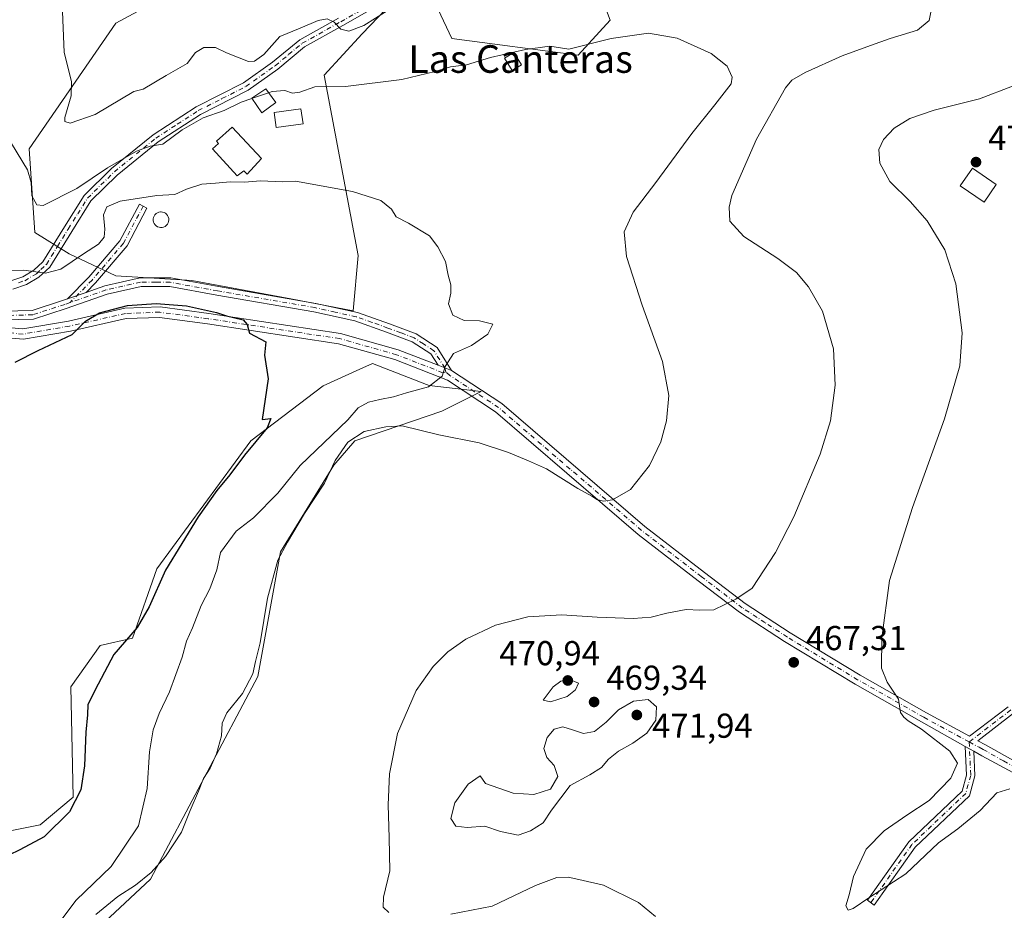
# Model space of a CAD drawing. Units: metres. Extents: x 580213 to 583654, y 4724266 to 4726624.
# Drawn here: x 582522 to 582807, y 4725286 to 4725544 of the extents above; entities that cross this region are included whole.
import ezdxf
from ezdxf.enums import TextEntityAlignment as Align

# ---------------------------------------------------------------- set-up
doc = ezdxf.new("R2010")
doc.units = ezdxf.units.M
doc.header["$MEASUREMENT"] = 0
doc.linetypes.add('DGN Style 4', pattern=[2.6384748266838614, 1.318413404963828, -0.6592067024819142, 0.001648016756204785, -0.6592067024819142])
for name, color, linetype, lineweight in [('Arbolado forestal CxS', 92, 'Continuous', 0), ('Camino Cxs', 7, 'Continuous', 0), ('Camino eje', 30, 'DGN Style 4', 13), ('Cultivos herbáceos CxS', 92, 'Continuous', 0), ('Curva de nivel maestra', 30, 'Continuous', 30), ('Curva de nivel normal', 30, 'Continuous', 0), ('Edificación Cxs', 1, 'Continuous', 13), ('Edificación industrial Cxs', 135, 'Continuous', 13), ('Edificación ligera Cxs', 1, 'Continuous', 0), ('Matorral CxS', 135, 'Continuous', 0), ('Piscina CxS', 4, 'Continuous', 0), ('Pista no pavimentada Cxs', 111, 'Continuous', 0), ('Pista no pavimentada eje', 91, 'DGN Style 4', 0), ('Punto de cota en terreno', 7, 'Continuous', 0), ('Rótulo de punto de cota en terreno', 7, 'Continuous', 0), ('Texto cartográfico', 7, 'Continuous', 0)]:
    doc.layers.add(name, color=color, linetype=linetype, lineweight=lineweight)
doc.styles.add('Style-Arial', font='txt')

# ---------------------------------------------------------------- blocks, each defined once
blk = doc.blocks.new('*U17')
at = {"layer": 'Cultivos herbáceos CxS', "color": 92, "linetype": 'Continuous', "lineweight": 0}
for points in [[(582556.4260999998, 4725546.694900001, 467.9226999999955), (582550.1256999997, 4725543.2941, 467.2540000000009), (582525.0489999996, 4725506.9614, 461.0757000000012), (582526.6684999998, 4725482.688200001, 458.0432000000001), (582536.6003000002, 4725476.5767, 456.5371000000014), (582550.1240999997, 4725470.135399999, 452.7133000000031), (582570.7008999996, 4725468.899499999, 452.8785000000062), (582572.1482999995, 4725468.812700001, 452.9284999999945), (582600.7789000003, 4725463.523399999, 452.8334000000032), (582618.8387000002, 4725459.9977, 453.7660999999935), (582620.2681, 4725476.005999999, 454.5877000000037), (582610.4716999996, 4725528.308499999, 461.8215999999957), (582621.4831999998, 4725540.207900001, 464.6647999999987), (582630.7333000004, 4725549.903700001, 466.3188999999985)], [(582643.5055, 4725547.259299999, 465.219299999997), (582647.4707000004, 4725538.885700001, 462.6043000000063), (582684.0192999998, 4725534.082599999, 460.0011999999988), (582693.2703999998, 4725544.2147, 461.8132999999943), (582687.9857000001, 4725558.311899999, 465.3208000000013)], [(582530.6793999998, 4725267.9531, 456.6686000000045), (582560.1665000003, 4725295.5033, 459.3806000000041), (582591.2412999999, 4725354.174900001, 460.5268000000069), (582597.7577000001, 4725390.2807, 458.7002000000066), (582613.2950999998, 4725415.353700001, 458.8460000000051), (582619.3088999996, 4725422.376, 459.1281000000017), (582644.5186999999, 4725431.012, 458.017200000002), (582655.9197000006, 4725436.658600001, 456.2644), (582640.8601000002, 4725438.4222, 454.7609999999986), (582640.0811000001, 4725438.725000001, 454.6851000000024), (582624.4797, 4725444.7897, 452.9573999999994), (582620.8114999998, 4725443.140699999, 452.6848000000027), (582610.1546999998, 4725438.3508, 451.1826000000001), (582589.2374999998, 4725422.376300001, 449.6895999999979), (582561.9956, 4725385.363, 448.9459999999963), (582554.9685000004, 4725365.2598, 450.0448000000034), (582545.6052999999, 4725363.094500001, 448.6591000000044), (582537.1118999999, 4725351.167199999, 447.7427000000025), (582537.7419999996, 4725319.203400001, 449.0714000000008), (582528.2197000004, 4725311.1797, 447.9412000000011), (582510.1771, 4725307.6699, 444.970100000006), (582489.6275000004, 4725279.0856, 442.6888999999938)]]:
    blk.add_polyline3d(points, dxfattribs=at)
blk = doc.blocks.new('5PATER')
at = {"layer": 'Punto de cota en terreno', "linetype": 'Continuous', "lineweight": 0}
h = blk.add_hatch(color=51, dxfattribs=at)
edge = h.paths.add_edge_path()
edge.add_ellipse((0, 0), major_axis=(-0.1095731443231308, -0.1110710700762829), ratio=0.9994222409660322, start_angle=0, end_angle=360)

msp = doc.modelspace()

# ---------------------------------------------------------------- linework, layer by layer
at = {"layer": 'Arbolado forestal CxS', "color": 92, "linetype": 'Continuous', "lineweight": 0}
for points in [[(582687.9857000001, 4725558.311899999, 465.3208000000013), (582693.2703999998, 4725544.2147, 461.8132999999943), (582684.0192999998, 4725534.082599999, 460.0011999999988), (582647.4707000004, 4725538.885700001, 462.6043000000063), (582643.5055, 4725547.259299999, 465.219299999997)], [(582643.5055, 4725547.259299999, 465.219299999997), (582647.4707000004, 4725538.885700001, 462.6043000000063), (582684.0192999998, 4725534.082599999, 460.0011999999988), (582693.2703999998, 4725544.2147, 461.8132999999943), (582687.9857000001, 4725558.311899999, 465.3208000000013)], [(582630.7333000004, 4725549.903700001, 466.3188999999985), (582621.4831999998, 4725540.207900001, 464.6647999999987), (582610.4716999996, 4725528.308499999, 461.8215999999957), (582620.2681, 4725476.005999999, 454.5877000000037), (582618.8387000002, 4725459.9977, 453.7660999999935), (582600.7789000003, 4725463.523399999, 452.8334000000032), (582572.1482999995, 4725468.812700001, 452.9284999999945), (582570.7008999996, 4725468.899499999, 452.8785000000062), (582550.1240999997, 4725470.135399999, 452.7133000000031), (582536.6003000002, 4725476.5767, 456.5371000000014), (582526.6684999998, 4725482.688200001, 458.0432000000001), (582525.0489999996, 4725506.9614, 461.0757000000012), (582550.1256999997, 4725543.2941, 467.2540000000009), (582556.4260999998, 4725546.694900001, 467.9226999999955)], [(582618.8387000002, 4725459.9977, 453.7660999999935), (582620.2681, 4725476.005999999, 454.5877000000037), (582610.4716999996, 4725528.308499999, 461.8215999999957), (582621.4831999998, 4725540.207900001, 464.6647999999987), (582630.7333000004, 4725549.903700001, 466.3188999999985)], [(582556.4260999998, 4725546.694900001, 467.9226999999955), (582550.1256999997, 4725543.2941, 467.2540000000009), (582525.0489999996, 4725506.9614, 461.0757000000012), (582526.6684999998, 4725482.688200001, 458.0432000000001), (582536.6003000002, 4725476.5767, 456.5371000000014), (582550.1240999997, 4725470.135399999, 452.7133000000031), (582570.7008999996, 4725468.899499999, 452.8785000000062), (582572.1482999995, 4725468.812700001, 452.9284999999945), (582600.7789000003, 4725463.523399999, 452.8334000000032), (582618.8387000002, 4725459.9977, 453.7660999999935)]]:
    msp.add_polyline3d(points, dxfattribs=at)
at = {"layer": 'Camino Cxs', "color": 7, "linetype": 'Continuous', "lineweight": 0, "extrusion": (-0.03666593366778215, -0.01290673174195903, 0.9992442271957397), "elevation": -81897.9179891549, "flags": 128}
msp.add_lwpolyline([(-4263945.059654496, 2116936.235068148), (-4263945.059654496, 2116941.917930809)], dxfattribs=at)
msp.add_lwpolyline([(-4263945.059654496, 2116936.235068148), (-4263945.059654496, 2116941.917930809)], dxfattribs=at)
at = {"layer": 'Camino Cxs', "color": 7, "linetype": 'Continuous', "lineweight": 0, "extrusion": (-0.0949265453789589, 0.03719767934397349, 0.9947890648945833), "elevation": 120919.7448466686, "flags": 128}
msp.add_lwpolyline([(-4612284.570177306, -1175370.838505385), (-4612284.570177306, -1175375.081575353)], dxfattribs=at)
at = {"layer": 'Camino Cxs', "color": 7, "linetype": 'Continuous', "lineweight": 0, "extrusion": (-0.201334325466452, 0.1126544596226168, 0.9730228476845265), "elevation": 415452.0411497005, "flags": 128}
msp.add_lwpolyline([(-4408269.717287104, -1750139.936228042), (-4408269.717287104, -1750137.032567329)], dxfattribs=at)
at = {"layer": 'Camino Cxs', "color": 7, "linetype": 'Continuous', "lineweight": 0}
for points in [[(582643.1101000002, 4725558.280099999, 468.2274999999936), (582615.8601000002, 4725542.630100001, 466.3515000000043), (582604.8000999996, 4725536.460100001, 466.1986000000034), (582597.0500999996, 4725530.020099999, 463.5170999999973), (582588.4001000002, 4725523.890100001, 464.2139000000025), (582574.6101000002, 4725516.9101, 462.1877999999998), (582562.4200999998, 4725509.0001, 465.5525999999954), (582550.5201000003, 4725499.350099999, 464.9233999999997), (582542.8800999997, 4725491.850099999, 461.3390999999974), (582537.3601000002, 4725483.040100001, 458.475900000005), (582530.9700999996, 4725472.6501, 456.0399999999936), (582527.8501000004, 4725469.7601, 454.9928000000073), (582524.2301000003, 4725467.620100001, 454.270399999994), (582520.2401000002, 4725466.280099999, 453.5239000000002)], [(582643.1101000002, 4725558.280099999, 468.2274999999936), (582615.8601000002, 4725542.630100001, 466.3515000000043), (582604.8000999996, 4725536.460100001, 466.1986000000034), (582597.0500999996, 4725530.020099999, 463.5170999999973), (582588.4001000002, 4725523.890100001, 464.2139000000025), (582574.6101000002, 4725516.9101, 462.1877999999998), (582562.4200999998, 4725509.0001, 465.5525999999954), (582550.5201000003, 4725499.350099999, 464.9233999999997), (582542.8800999997, 4725491.850099999, 461.3390999999974), (582537.3601000002, 4725483.040100001, 458.475900000005), (582530.9700999996, 4725472.6501, 456.0399999999936), (582527.8501000004, 4725469.7601, 454.9928000000073), (582524.2301000003, 4725467.620100001, 454.270399999994), (582520.2401000002, 4725466.280099999, 453.5239000000002)], [(582519.7100999998, 4725468.7401, 454.1254000000045), (582523.1901000004, 4725469.9001, 454.7687000000006), (582526.3501000004, 4725471.770099999, 455.4287999999942), (582529.0100999996, 4725474.2501, 457.4860000000045), (582535.2401000002, 4725484.360099999, 459.9743000000017), (582540.9101, 4725493.4301, 461.6704000000027), (582548.8501000004, 4725501.220100001, 463.7679999999964), (582560.9401000004, 4725511.020099999, 465.2121000000043), (582573.3601000002, 4725519.0701, 462.381899999993), (582587.1001000004, 4725526.040100001, 465.6741000000038), (582595.5201000003, 4725532.0101, 464.405700000003), (582603.3800999997, 4725538.530099999, 467.5418000000063), (582614.6300999997, 4725544.8101, 467.5893000000069)], [(582519.7100999998, 4725468.7401, 454.1254000000045), (582523.1901000004, 4725469.9001, 454.7687000000006), (582526.3501000004, 4725471.770099999, 455.4287999999942), (582529.0100999996, 4725474.2501, 457.4860000000045), (582535.2401000002, 4725484.360099999, 459.9743000000017), (582540.9101, 4725493.4301, 461.6704000000027), (582548.8501000004, 4725501.220100001, 463.7679999999964), (582560.9401000004, 4725511.020099999, 465.2121000000043), (582573.3601000002, 4725519.0701, 462.381899999993), (582587.1001000004, 4725526.040100001, 465.6741000000038), (582595.5201000003, 4725532.0101, 464.405700000003), (582603.3800999997, 4725538.530099999, 467.5418000000063), (582614.6300999997, 4725544.8101, 467.5893000000069)], [(582536.1518999999, 4725463.489600001, 451.9450999999972), (582542.3375000004, 4725469.786900001, 455.5262999999978), (582551.2685000002, 4725480.2849, 454.9664000000049), (582556.9194999998, 4725490.959100001, 461.8380000000034), (582559.1288999999, 4725489.7893, 460.2940999999992), (582553.3498999998, 4725478.873299999, 454.528999999995), (582544.1836999999, 4725468.098900001, 452.8619000000036), (582541.5083, 4725465.3751, 452.1659999999974)], [(582643.4301000005, 4725444.270099999, 454.882500000007), (582641.3201000001, 4725447.590100001, 454.6140000000014), (582635.9501, 4725451.090100001, 454.3558000000049), (582628.4901000002, 4725453.880100001, 454.2403999999952), (582619.3701, 4725457.120100001, 454.2388999999966), (582607.5000999998, 4725459.7501, 453.5519999999961), (582579.3800999997, 4725464.5701, 452.7314999999944), (582565.7701000003, 4725467.040100001, 452.1958000000013), (582557.4301000005, 4725467.110099999, 452.1270999999979), (582547.6101000002, 4725464.880100001, 451.6481000000058), (582535.7600999996, 4725460.700099999, 451.3303000000015), (582526.2801000001, 4725457.640100001, 451.215200000006), (582517.3601000002, 4725457.4101, 450.9573999999994), (582511.2401000002, 4725458.6801, 450.7152999999962)], [(582517.6001000004, 4725459.9101, 451.7795999999944), (582525.8601000002, 4725460.130100001, 451.909799999994), (582534.9600999998, 4725463.0701, 451.8902999999991), (582536.1518999999, 4725463.489700001, 451.9450999999972), (582541.5083, 4725465.3751, 452.1659999999974), (582546.9200999998, 4725467.280099999, 451.8565999999992), (582557.1501000002, 4725469.610099999, 452.9293999999937), (582566.0000999998, 4725469.540100001, 452.8858999999939), (582579.8101000004, 4725467.030099999, 453.1845999999932), (582607.9901000002, 4725462.200099999, 454.1198000000004), (582620.0601000004, 4725459.520099999, 454.6564000000071), (582629.3501000004, 4725456.2301, 454.5243000000046), (582637.0900999998, 4725453.340100001, 454.4737000000023), (582643.1401000004, 4725449.380100001, 454.7774000000064), (582647.3601000002, 4725442.7301, 455.3151000000071), (582643.4301000005, 4725444.270099999, 454.882500000007), (582641.3201000001, 4725447.590100001, 454.6140000000014), (582635.9501, 4725451.090100001, 454.3558000000049), (582628.4901000002, 4725453.880100001, 454.2403999999952), (582619.3701, 4725457.120100001, 454.2388999999966), (582607.5000999998, 4725459.7501, 453.5519999999961), (582579.3800999997, 4725464.5701, 452.7314999999944), (582565.7701000003, 4725467.040100001, 452.1958000000013), (582557.4301000005, 4725467.110099999, 452.1270999999979), (582547.6101000002, 4725464.880100001, 451.6481000000058), (582535.7600999996, 4725460.700099999, 451.3303000000015), (582526.2801000001, 4725457.640100001, 451.215200000006), (582517.3601000002, 4725457.4101, 450.9573999999994)], [(582541.5083, 4725465.3751, 452.1659999999974), (582546.9200999998, 4725467.280099999, 451.8565999999992), (582557.1501000002, 4725469.610099999, 452.9293999999937), (582566.0000999998, 4725469.540100001, 452.8858999999939), (582579.8101000004, 4725467.030099999, 453.1845999999932), (582607.9901000002, 4725462.200099999, 454.1198000000004), (582620.0601000004, 4725459.520099999, 454.6564000000071), (582629.3501000004, 4725456.2301, 454.5243000000046), (582637.0900999998, 4725453.340100001, 454.4737000000023), (582643.1401000004, 4725449.380100001, 454.7774000000064), (582647.3601000002, 4725442.7301, 455.3151000000071)], [(582506.9001000002, 4725462.210100001, 450.3019000000059), (582517.6001000004, 4725459.9101, 451.7795999999944), (582525.8601000002, 4725460.130100001, 451.909799999994), (582534.9600999998, 4725463.0701, 451.8902999999991), (582536.1518999999, 4725463.489600001, 451.9450999999972)], [(582798.5831000004, 4725332.530099999, 472.3610000000045), (582798.9112999998, 4725325.3521, 475.5969999999944), (582797.3095000006, 4725319.6339, 471.4263999999966), (582781.5981000002, 4725304.7411, 470.9814000000042), (582769.7424999997, 4725287.969699999, 470.0497000000032), (582767.7827000003, 4725289.3551, 470.7736000000005), (582779.7751000002, 4725306.319900001, 471.8077000000048), (582795.1772999996, 4725320.919700001, 471.6085000000021), (582796.4961000001, 4725325.627900001, 473.9818999999989), (582796.1174999997, 4725333.909700001, 471.6910999999964)]]:
    msp.add_polyline3d(points, dxfattribs=at)
for points in [[(582541.5083, 4725465.3751, 452.1659999999974), (582536.1518999999, 4725463.489700001, 451.9450999999972), (582542.3375000004, 4725469.786900001, 455.5262999999978), (582551.2685000002, 4725480.2849, 454.9664000000049), (582556.9194999998, 4725490.959100001, 461.8380000000034), (582559.1288999999, 4725489.7893, 460.2940999999992), (582553.3498999998, 4725478.873299999, 454.528999999995), (582544.1836999999, 4725468.098900001, 452.8619000000036)], [(582798.5831000004, 4725332.530099999, 472.3610000000045), (582798.9112999998, 4725325.3521, 475.5969999999944), (582797.3095000006, 4725319.6339, 471.4263999999966), (582781.5981000002, 4725304.7411, 470.9814000000042), (582769.7424999997, 4725287.969699999, 470.0497000000032), (582767.7827000003, 4725289.3551, 470.7736000000005), (582779.7751000002, 4725306.319900001, 471.8077000000048), (582795.1772999996, 4725320.919700001, 471.6085000000021), (582796.4961000001, 4725325.627900001, 473.9818999999989), (582796.1174999997, 4725333.909700001, 471.6910999999964)]]:
    msp.add_polyline3d(points, close=True, dxfattribs=at)
at = {"layer": 'Camino eje', "color": 30, "linetype": 'DGN Style 4', "lineweight": 13}
for points in [[(582521.9700999996, 4725468.1801, 454.227899999998), (582523.7100999998, 4725468.7601, 454.5192999999999), (582527.1001000004, 4725470.765100001, 455.228099999993), (582528.4301000005, 4725472.005100001, 455.5976999999984), (582529.9901000002, 4725473.450099999, 456.7755999999936), (582533.1851000004, 4725478.645099999, 461.1398999999947), (582536.3000999996, 4725483.700099999, 459.2992999999988), (582539.0601000004, 4725488.1051, 459.5014999999985), (582541.8951000003, 4725492.640100001, 461.4873999999982), (582549.6851000004, 4725500.2851, 464.2832999999956), (582561.6801000005, 4725510.0101, 465.3453000000009), (582567.8901000004, 4725514.0351, 462.1266999999935), (582573.9851000002, 4725517.9901, 462.2382999999973), (582580.8551000003, 4725521.475099999, 462.25), (582587.7500999998, 4725524.965100001, 465.0117000000028), (582596.2851, 4725531.015100001, 463.9498000000021), (582600.1601, 4725534.235099999, 464.7663999999932), (582604.0900999998, 4725537.495100001, 467.0531000000047), (582615.2451, 4725543.720100001, 466.9285999999993), (582628.7001, 4725551.4451, 469.3745000000054)], [(582558.0242999997, 4725490.374100001, 461.1548999999941), (582552.3092999998, 4725479.579100001, 454.6192000000011), (582543.2605, 4725468.9429, 454.1146000000008), (582536.8413000006, 4725462.407500001, 451.5243000000046)], [(582645.6633000001, 4725442.3233, 455.1686000000045), (582645.3951000003, 4725443.5001, 455.1049000000058), (582642.2301000003, 4725448.485099999, 454.6913000000059), (582639.2050999999, 4725450.465100001, 454.5004999999946), (582636.5201000003, 4725452.215100001, 454.4223000000056), (582632.6501000002, 4725453.6601, 454.3895000000048), (582628.9200999998, 4725455.0551, 454.397299999997), (582624.3601000002, 4725456.675100001, 454.5059000000037), (582619.7150999998, 4725458.3201, 454.4710000000051), (582613.6801000005, 4725459.6601, 453.9541000000027), (582607.7451, 4725460.975099999, 453.8426000000036), (582579.5950999996, 4725465.800100001, 452.9591999999975), (582565.8850999996, 4725468.290100001, 452.5500999999931), (582561.7150999998, 4725468.325099999, 452.5194999999949), (582557.2901, 4725468.360099999, 452.5117999999929), (582552.1750999996, 4725467.1951, 451.9066000000021), (582547.2651000004, 4725466.0801, 451.7402000000002), (582536.8413000006, 4725462.407500001, 451.5243000000046)], [(582536.8413000006, 4725462.407500001, 451.5243000000046), (582535.3601000002, 4725461.8851, 451.5488999999943), (582526.0701000001, 4725458.8851, 451.5580999999948), (582517.4801000003, 4725458.6601, 451.3554000000004), (582509.0346999997, 4725460.4747, 450.6103000000003), (582507.6432999996, 4725460.3201, 450.3898999999947)], [(582797.2594999997, 4725335.2061, 471.8417000000045), (582797.7037000004, 4725325.4901, 474.8616000000038), (582796.2433000002, 4725320.276699999, 471.5795999999973), (582780.6864999998, 4725305.5305, 471.3703999999998), (582768.7625000002, 4725288.662500001, 470.3812999999937)]]:
    msp.add_polyline3d(points, dxfattribs=at)
at = {"layer": 'Cultivos herbáceos CxS', "color": 92, "linetype": 'Continuous', "lineweight": 0}
for points in [[(582643.5055, 4725547.259299999, 465.219299999997), (582647.4707000004, 4725538.885700001, 462.6043000000063), (582684.0192999998, 4725534.082599999, 460.0011999999988), (582693.2703999998, 4725544.2147, 461.8132999999943), (582687.9857000001, 4725558.311899999, 465.3208000000013)], [(582618.8387000002, 4725459.9977, 453.7660999999935), (582620.2681, 4725476.005999999, 454.5877000000037), (582610.4716999996, 4725528.308499999, 461.8215999999957), (582621.4831999998, 4725540.207900001, 464.6647999999987), (582630.7333000004, 4725549.903700001, 466.3188999999985)], [(582556.4260999998, 4725546.694900001, 467.9226999999955), (582550.1256999997, 4725543.2941, 467.2540000000009), (582525.0489999996, 4725506.9614, 461.0757000000012), (582526.6684999998, 4725482.688200001, 458.0432000000001), (582536.6003000002, 4725476.5767, 456.5371000000014), (582550.1240999997, 4725470.135399999, 452.7133000000031), (582570.7008999996, 4725468.899499999, 452.8785000000062), (582572.1482999995, 4725468.812700001, 452.9284999999945), (582600.7789000003, 4725463.523399999, 452.8334000000032), (582618.8387000002, 4725459.9977, 453.7660999999935)], [(582530.6793999998, 4725267.9531, 456.6686000000045), (582560.1665000003, 4725295.5033, 459.3806000000041), (582591.2412999999, 4725354.174900001, 460.5268000000069), (582597.7577000001, 4725390.2807, 458.7002000000066), (582613.2950999998, 4725415.353700001, 458.8460000000051), (582619.3088999996, 4725422.376, 459.1281000000017), (582644.5186999999, 4725431.012, 458.017200000002), (582655.9197000006, 4725436.658600001, 456.2644), (582640.8601000002, 4725438.4222, 454.7609999999986), (582640.0811000001, 4725438.725000001, 454.6851000000024), (582624.4797, 4725444.7897, 452.9573999999994), (582620.8114999998, 4725443.140699999, 452.6848000000027), (582610.1546999998, 4725438.3508, 451.1826000000001), (582589.2374999998, 4725422.376300001, 449.6895999999979), (582561.9956, 4725385.363, 448.9459999999963), (582554.9685000004, 4725365.2598, 450.0448000000034), (582545.6052999999, 4725363.094500001, 448.6591000000044), (582537.1118999999, 4725351.167199999, 447.7427000000025), (582537.7419999996, 4725319.203400001, 449.0714000000008), (582528.2197000004, 4725311.1797, 447.9412000000011), (582510.1771, 4725307.6699, 444.970100000006), (582489.6275000004, 4725279.0856, 442.6888999999938)]]:
    msp.add_polyline3d(points, dxfattribs=at)
at = {"layer": 'Curva de nivel maestra', "color": 30, "linetype": 'Continuous', "lineweight": 30, "elevation": 450, "flags": 128}
msp.add_lwpolyline([(582520.9800000004, 4725445.140100001), (582527.6200000001, 4725448.540100001), (582537.4199999999, 4725453.1801), (582541.3600000005, 4725457.0601), (582545.3499999996, 4725459.470100001), (582553.4699999997, 4725461.540100001), (582561.7800000003, 4725462.1801), (582570.5999999996, 4725461.4901), (582579.25, 4725459.5101), (582582.1600000003, 4725458.5601), (582587.0199999996, 4725457.4301), (582588.1299999999, 4725456.0801), (582588.7800000003, 4725453.5601), (582593.5899999999, 4725451.0801), (582593.1600000003, 4725447.220100001), (582594.2400000002, 4725440.3201), (582592.5099999999, 4725428.5801), (582595.0199999996, 4725428.870100001), (582593.9000000004, 4725426.130100001), (582587.3600000005, 4725418.2301), (582583.1600000003, 4725412.5001), (582579.3300000001, 4725407.9801), (582573.9400000004, 4725400.370100001), (582564.4699999997, 4725384.9301), (582559.7999999998, 4725374.3201), (582556.2800000003, 4725368.3301), (582549.5199999996, 4725360.5601), (582544.9600000001, 4725351.950099999), (582541.9800000004, 4725346.0601), (582541.8600000005, 4725343.0601), (582541.4299999997, 4725338.030099999), (582541.0499999998, 4725328.300100001), (582539.9600000001, 4725321.370100001), (582536.6900000004, 4725314.960100001), (582529.3799999999, 4725307.720100001), (582522.3300000001, 4725303.960100001), (582515.8099999996, 4725300.890100001)], dxfattribs=at)
at = {"layer": 'Curva de nivel normal', "color": 30, "linetype": 'Continuous', "lineweight": 0, "flags": 128}
for points, elevation in [([(582629.1600000003, 4725285.8101), (582627.5800000001, 4725287.3201), (582627.5899999999, 4725290.2301), (582629.5099999999, 4725297.9001), (582629.3099999996, 4725307.440099999), (582628.9800000004, 4725316.970100001), (582629.4000000004, 4725325.920100001), (582631.6900000004, 4725337.690099999), (582637.0599999996, 4725350.0601), (582641.9900000002, 4725357.0601), (582646.2800000003, 4725361.270099999), (582651.4800000004, 4725364.920100001), (582660.0599999996, 4725368.9901), (582669.4600000001, 4725371.4001), (582679.29, 4725372.0001), (582689.4900000002, 4725371.290100001), (582699.9000000004, 4725370.9801), (582705.1200000001, 4725371.300100001), (582709.6699999999, 4725372.520099999), (582715.25, 4725373.5101), (582719.29, 4725373.350099999), (582723.2599999999, 4725373.450099999), (582729.6500000004, 4725376.5701), (582734.3600000005, 4725379.720100001), (582741.1399999997, 4725390.0601), (582746.4299999997, 4725400.420100001), (582754.0899999999, 4725418.4901), (582757.1200000001, 4725428.170100001), (582758.4199999999, 4725438.470100001), (582757.9600000001, 4725449.0101), (582754.75, 4725459.940099999), (582750.7000000002, 4725466.940099999), (582747.2000000002, 4725471.0801), (582741.8200000003, 4725475.1801), (582731.9699999997, 4725481.530099999), (582727.9600000001, 4725486.020099999), (582727.7199999997, 4725490.0101), (582728.5599999996, 4725493.390100001), (582735.6200000001, 4725509.7601), (582744.0599999996, 4725524.600099999), (582745.8799999999, 4725526.8101), (582749.75, 4725529.020099999), (582760.4500000002, 4725533.9001), (582768.6699999999, 4725536.840100001), (582774.3799999999, 4725538.920100001), (582782.2599999999, 4725541.290100001), (582785.6299999999, 4725544.0601), (582786.8399999999, 4725550.0601)], 465), ([(582628.7400000002, 4725546.9001), (582621.9299999997, 4725542.6601), (582617.6399999997, 4725540.9801), (582615.25, 4725541.620100001), (582613.3099999996, 4725543.640100001), (582611.3300000001, 4725544.5801), (582608.7000000002, 4725544.0601), (582603.4600000001, 4725541.880100001), (582597.6100000005, 4725539.4301), (582593, 4725534.210100001), (582590.2699999996, 4725532.3101), (582588.54, 4725532.270099999), (582582.1500000004, 4725534.720100001), (582578.9500000002, 4725536.290100001), (582575.6299999999, 4725536.2301), (582573.1900000004, 4725534.860099999), (582570.7400000002, 4725531.6501), (582564.7199999997, 4725528.200099999), (582558.0099999999, 4725524.2601), (582555.3300000001, 4725523.4901), (582544.0999999996, 4725516.9001), (582536.9100000003, 4725514.380100001), (582535.3200000003, 4725514.870100001), (582535.3799999999, 4725516.040100001), (582537.2000000002, 4725522.280099999), (582537.2599999999, 4725526.390100001), (582535.1600000003, 4725534.860099999), (582534.5499999998, 4725549.040100001)], 465), ([(582594.3701, 4725523.188300001), (582595.4000000004, 4725523.550100001), (582599.0999999996, 4725523.840100001), (582601.2599999999, 4725523.0801), (582603.3799999999, 4725523.360099999), (582607.75, 4725524.840100001), (582616.5800000001, 4725524.9801), (582632.9699999997, 4725527.030099999), (582642.5599999996, 4725529.280099999), (582647.0800000001, 4725530.710100001), (582651.6799999997, 4725531.270099999), (582658.6500000004, 4725533.340100001), (582668.7300000004, 4725535.710100001), (582675.79, 4725536.6601), (582681.3300000001, 4725535.780099999), (582693.5599999996, 4725538.850099999), (582704.4199999999, 4725540.4001), (582712.7100000001, 4725539.0001), (582722.5, 4725534.5601), (582727.2000000002, 4725530.920100001), (582728.5800000001, 4725527.700099999), (582728.3600000005, 4725525.800100001), (582723.5700000003, 4725519.640100001), (582716.9199999999, 4725511.4101), (582706.4800000004, 4725497.140100001), (582699.9100000003, 4725488.610099999), (582697.3200000003, 4725482.880100001), (582698.0499999998, 4725475.780099999), (582702.5800000001, 4725461.640100001), (582708.4699999997, 4725445.3201), (582710.2800000003, 4725435.4801), (582709.6200000001, 4725428.130100001), (582707.9800000004, 4725422.0801), (582704.6399999997, 4725415.220100001), (582699.2100000001, 4725408.3101), (582693.9800000004, 4725405.3101), (582691.2999999998, 4725404.920100001), (582689.3899999997, 4725405.360099999), (582687.9600000001, 4725406.350099999), (582683.8799999999, 4725408.600099999), (582674.8799999999, 4725414.270099999), (582669.5800000001, 4725416.640100001), (582663.8399999999, 4725419.050100001), (582655.3300000001, 4725421.7601), (582643.6799999997, 4725424.0801), (582633.0800000001, 4725426.720100001), (582628.3499999996, 4725426.4101), (582622, 4725425.110099999), (582617.3300000001, 4725422.040100001), (582613.6600000003, 4725416.670100001), (582610.5199999996, 4725410.140100001), (582604.7400000002, 4725401.340100001), (582599.8300000001, 4725393.0101), (582597, 4725387.800100001), (582594.04, 4725376.800100001), (582591.9000000004, 4725363.880100001), (582590.5800000001, 4725358.4801), (582589.8099999996, 4725354.880100001), (582586.8200000003, 4725349.270099999), (582582.2300000004, 4725343.6501), (582580.8799999999, 4725340.590100001), (582580.6799999997, 4725336.960100001), (582579.3099999996, 4725331.720100001), (582577.4600000001, 4725327.620100001), (582575.5499999998, 4725324.640100001), (582574.0999999996, 4725320.950099999), (582571.6500000004, 4725315.390100001), (582569.0999999996, 4725309.0601), (582564.5, 4725302.0601), (582560.3499999996, 4725297.390100001), (582555.7800000003, 4725293.700099999), (582550.7199999997, 4725290.420100001), (582544.3200000003, 4725285.280099999)], 460), ([(582809.0199999996, 4725321.610099999), (582805.2800000003, 4725320.440099999), (582800.4400000004, 4725315.390100001), (582793.9500000002, 4725310.0701), (582788.3399999999, 4725305.950099999), (582778.8799999999, 4725297.040100001), (582768.1500000004, 4725290.0601), (582763.7000000002, 4725286.9301), (582762.25, 4725286.520099999), (582761.5499999998, 4725287.770099999), (582762.4800000004, 4725290.940099999), (582763.7599999999, 4725296.2301), (582767.4600000001, 4725304.1801), (582772.6299999999, 4725309.4901), (582779.1799999997, 4725314.0001), (582785.6699999999, 4725318.210100001), (582791.9199999999, 4725324.720100001), (582793.8600000005, 4725329.0701), (582791.6399999997, 4725332.550100001), (582783.4800000004, 4725338.870100001), (582779.5700000003, 4725341.290100001), (582778.3700000001, 4725342.420100001), (582777.4100000003, 4725343.7401), (582776.7599999999, 4725347.620100001), (582773.5099999999, 4725352.5101), (582771.8399999999, 4725356.5601), (582771.9100000003, 4725365.3301), (582774.1699999999, 4725381.920100001), (582780.8099999996, 4725403.090100001), (582790.0899999999, 4725428.720100001), (582794.5899999999, 4725444.120100001), (582795.2400000002, 4725453.6601), (582793.3600000005, 4725467.860099999), (582790.1600000003, 4725477.6501), (582785.0899999999, 4725486.040100001), (582780.1399999997, 4725491.670100001), (582774.29, 4725497.460100001), (582771.4100000003, 4725502.800100001), (582771.1200000001, 4725506.720100001), (582772.4400000004, 4725509.600099999), (582775.5599999996, 4725512.920100001), (582780.0300000003, 4725515.7601), (582787.0999999996, 4725518.090100001), (582800.2800000003, 4725521.460100001), (582809.8300000001, 4725525.0601)], 470), ([(582519.8899999997, 4725508.440099999), (582524.5599999996, 4725500.840100001), (582525.6399999997, 4725497.1801), (582525.7800000003, 4725493.290100001), (582527.2100000001, 4725490.7401), (582529.0499999998, 4725490.520099999), (582538.8300000001, 4725495.420100001), (582547.7000000002, 4725501.420100001), (582556.0800000001, 4725506.280099999), (582560.0199999996, 4725507.6801), (582563.75, 4725508.3201), (582569.3300000001, 4725512.420100001), (582575.3899999997, 4725515.950099999), (582581.5, 4725518.040100001), (582586.4000000004, 4725520.440099999), (582589.5102000004, 4725521.488299999)], 460), ([(582589.5102000004, 4725521.488299999), (582590.0199999996, 4725521.6601), (582594.3701, 4725523.188300001)], 460), ([(582533.0099999999, 4725282.0001), (582538.6600000003, 4725289.360099999), (582548.7599999999, 4725299.1601), (582556.7199999997, 4725310.940099999), (582559.1399999997, 4725321.690099999), (582559.8899999997, 4725332.290100001), (582560.9100000003, 4725338.700099999), (582562.6500000004, 4725343.470100001), (582565.6299999999, 4725349.720100001), (582569.2800000003, 4725359.7301), (582570.6100000005, 4725364.420100001), (582572.3200000003, 4725368.2301), (582574.8200000003, 4725374.670100001), (582577.3399999999, 4725379.5001), (582579.3700000001, 4725385.0001), (582580.3799999999, 4725390.030099999), (582584.9900000002, 4725396.220100001), (582590, 4725400.0701), (582597, 4725407.200099999), (582603.4699999997, 4725415.290100001), (582617.3300000001, 4725428.5001), (582620.3099999996, 4725431.940099999), (582623.2800000003, 4725433.540100001), (582626.5999999996, 4725434.3201), (582630.54, 4725435.090100001), (582634.2599999999, 4725436.3101), (582640.6600000003, 4725438.030099999), (582644.6200000001, 4725441.100099999), (582645.4800000004, 4725443.880100001), (582647.9500000002, 4725447.6801), (582653.1600000003, 4725449.950099999), (582657.8600000005, 4725453.270099999), (582659.2599999999, 4725456.1601), (582655.4500000002, 4725457.170100001), (582651.0300000003, 4725457.2601), (582647.7100000001, 4725458.790100001), (582646.4800000004, 4725462.040100001), (582647.1200000001, 4725465.1801), (582647.1299999999, 4725467.520099999), (582646.3200000003, 4725470.380100001), (582645.5599999996, 4725474.280099999), (582643.3600000005, 4725478.600099999), (582640.9900000002, 4725481.770099999), (582634.8399999999, 4725485.4101), (582631.3099999996, 4725487.220100001), (582629.9699999997, 4725489.420100001), (582626.8700000001, 4725492.0101), (582618.6200000001, 4725494.620100001), (582602.1900000004, 4725497.530099999), (582598.4100000003, 4725497.360099999), (582592, 4725497.670100001), (582587.3300000001, 4725497.270099999), (582583.2400000002, 4725497.4001), (582578.9500000002, 4725496.9801), (582575.0599999996, 4725496.700099999), (582570.6200000001, 4725495.300100001), (582567.2400000002, 4725493.7301), (582561.9900000002, 4725493.420100001), (582551.4100000003, 4725491.8301), (582547.4800000004, 4725490.1801), (582546.5700000003, 4725487.780099999), (582546.9199999999, 4725483.720100001), (582546.7100000001, 4725481.350099999), (582545.1200000001, 4725479.350099999), (582540.7100000001, 4725476.550100001), (582534.1799999997, 4725472.110099999), (582529.7400000002, 4725470.920100001), (582523.5099999999, 4725471.8201), (582517.6399999997, 4725471.710100001)], 455), ([(582681.7800000003, 4725353.210100001), (582679.0300000003, 4725352.8101), (582676.8099999996, 4725351.200099999), (582673.8499999996, 4725347.3201), (582675.9600000001, 4725346.800100001), (582680.8300000001, 4725348.3301), (582683.25, 4725350.300100001), (582684.1299999999, 4725352.190099999), (582681.7800000003, 4725353.210100001)], 470), ([(582704.2999999998, 4725347.4901), (582700.0700000003, 4725347.050100001), (582695.7000000002, 4725344.460100001), (582692.1100000005, 4725340.960100001), (582688.7400000002, 4725338.190099999), (582685.5199999996, 4725337.6501), (582682.3799999999, 4725338.7501), (582679.5599999996, 4725339.590100001), (582677.0800000001, 4725338.860099999), (582675, 4725336.440099999), (582674.0199999996, 4725333.290100001), (582674.9600000001, 4725330.670100001), (582677.0999999996, 4725328.4101), (582678.0899999999, 4725325.2301), (582676, 4725321.4901), (582671.1900000004, 4725319.970100001), (582665.2300000004, 4725320.3301), (582657.1299999999, 4725323.1501), (582655.5899999999, 4725325.390100001), (582652.1200000001, 4725323.0001), (582648.2699999996, 4725317.590100001), (582647.0899999999, 4725313.0001), (582648.5800000001, 4725310.780099999), (582651.8399999999, 4725310.450099999), (582656.9800000004, 4725310.840100001), (582661.4800000004, 4725309.2401), (582666.6799999997, 4725308.1601), (582670.25, 4725309.4801), (582673.9199999999, 4725311.7601), (582676.3099999996, 4725315.460100001), (582681.7400000002, 4725322.550100001), (582687.3600000005, 4725325.710100001), (582690.7300000004, 4725327.8201), (582692.8200000003, 4725330.210100001), (582695.7100000001, 4725332.530099999), (582699.7999999998, 4725334.8201), (582703.8799999999, 4725337.720100001), (582706.5099999999, 4725341.530099999), (582706.6900000004, 4725345.360099999), (582704.2999999998, 4725347.4901)], 470), ([(582706.4199999999, 4725284.6801), (582701.5, 4725288.720100001), (582691.3399999999, 4725293.7301), (582684.2000000002, 4725295.390100001), (582681.1200000001, 4725296.040100001), (582677.8300000001, 4725295.9101), (582671.6399999997, 4725293.590100001), (582659.0800000001, 4725287.640100001), (582647.1799999997, 4725285.340100001)], 465)]:
    msp.add_lwpolyline(points, dxfattribs=dict(at, elevation=elevation))
at = {"layer": 'Edificación Cxs', "color": 1, "linetype": 'Continuous', "lineweight": 13, "elevation": 464.3683000000018, "flags": 128}
msp.add_lwpolyline([(582592.3101000004, 4725504.110099999), (582588.1300999997, 4725499.630100001), (582587.1700999998, 4725500.5701), (582585.3000999996, 4725499.090100001), (582578.0900999998, 4725506.960100001), (582579.8901000004, 4725508.440099999), (582579.3000999996, 4725509.1601), (582583.8501000004, 4725513.210100001)], close=True, dxfattribs=at)
at = {"layer": 'Edificación Cxs', "color": 1, "linetype": 'Continuous', "lineweight": 13}
for points in [[(582596.4600999998, 4725520.3101, 460.4331999999995), (582592.4001000002, 4725517.350099999, 460.3589999999967), (582589.4600999998, 4725521.5601, 462.7685000000056), (582593.5701000001, 4725524.290100001, 462.8273000000045), (582596.4600999998, 4725520.3101, 460.4331999999995)], [(582604.3300999999, 4725514.1601, 460.0626000000047), (582596.5800999999, 4725513.0701, 460.5206999999937), (582595.9700999996, 4725517.460100001, 459.6802000000025), (582603.7100999998, 4725518.550100001, 459.9885000000068), (582604.3300999999, 4725514.1601, 460.0626000000047)], [(582592.3101000004, 4725504.110099999, 464.3683000000019), (582588.1300999997, 4725499.630100001, 460.3913999999932), (582587.1700999998, 4725500.5701, 460.3932000000059), (582585.3000999996, 4725499.090100001, 458.6726000000053), (582578.0900999998, 4725506.960100001, 459.3092999999935), (582579.8901000004, 4725508.440099999, 460.1494999999995), (582579.3000999996, 4725509.1601, 459.9851999999955), (582583.8501000004, 4725513.210100001, 459.5880999999936), (582592.3101000004, 4725504.110099999, 464.3683000000019)]]:
    msp.add_polyline3d(points, dxfattribs=at)
for points in [[(582596.4600999998, 4725520.3101, 462.8273000000045), (582592.4001000002, 4725517.350099999, 462.8273000000045), (582589.4600999998, 4725521.5601, 462.8273000000045), (582593.5701000001, 4725524.290100001, 462.8273000000045)], [(582604.3300999999, 4725514.1601, 460.5206999999937), (582596.5800999999, 4725513.0701, 460.5206999999937), (582595.9700999996, 4725517.460100001, 460.5206999999937), (582603.7100999998, 4725518.550100001, 460.5206999999937)]]:
    msp.add_3dface(points, dxfattribs=at)
at = {"layer": 'Edificación industrial Cxs', "color": 135, "linetype": 'Continuous', "lineweight": 13}
msp.add_polyline3d([(582805.1001000004, 4725496.630100001, 473.6760000000068), (582801.5500999996, 4725491.460100001, 472.8714999999939), (582794.6700999998, 4725496.200099999, 472.4649000000064), (582798.2100999998, 4725501.370100001, 474.0380000000005), (582805.1001000004, 4725496.630100001, 473.6760000000068)], dxfattribs=at)
msp.add_3dface([(582805.1001000004, 4725496.630100001, 474.0380000000005), (582801.5500999996, 4725491.460100001, 474.0380000000005), (582794.6700999998, 4725496.200099999, 474.0380000000005), (582798.2100999998, 4725501.370100001, 474.0380000000005)], dxfattribs=at)
at = {"layer": 'Edificación ligera Cxs', "color": 1, "linetype": 'Continuous', "lineweight": 0}
msp.add_polyline3d([(582667.6001000004, 4725531.2601, 462.8825999999972), (582664.9001000002, 4725529.620100001, 460.665599999993), (582662.7001, 4725533.220100001, 462.6527999999962), (582665.4001000002, 4725534.860099999, 465.0344000000041), (582667.6001000004, 4725531.2601, 462.8825999999972)], dxfattribs=at)
msp.add_3dface([(582667.6001000004, 4725531.2601, 465.0344000000041), (582664.9001000002, 4725529.620100001, 465.0344000000041), (582662.7001, 4725533.220100001, 465.0344000000041), (582665.4001000002, 4725534.860099999, 465.0344000000041)], dxfattribs=at)
at = {"layer": 'Matorral CxS', "color": 135, "linetype": 'Continuous', "lineweight": 0}
for points in [[(582489.6275000004, 4725279.0856, 442.6888999999938), (582510.1771, 4725307.6699, 444.970100000006), (582528.2197000004, 4725311.1797, 447.9412000000011), (582537.7419999996, 4725319.203400001, 449.0714000000008), (582537.1118999999, 4725351.167199999, 447.7427000000025), (582545.6052999999, 4725363.094500001, 448.6591000000044), (582554.9685000004, 4725365.2598, 450.0448000000034), (582561.9956, 4725385.363, 448.9459999999963), (582589.2374999998, 4725422.376300001, 449.6895999999979), (582610.1546999998, 4725438.3508, 451.1826000000001), (582620.8114999998, 4725443.140699999, 452.6848000000027), (582624.4797, 4725444.7897, 452.9573999999994), (582640.0811000001, 4725438.725000001, 454.6851000000024), (582640.8601000002, 4725438.4222, 454.7609999999986), (582655.9197000006, 4725436.658600001, 456.2644), (582644.5186999999, 4725431.012, 458.017200000002), (582619.3088999996, 4725422.376, 459.1281000000017), (582613.2950999998, 4725415.353700001, 458.8460000000051), (582597.7577000001, 4725390.2807, 458.7002000000066), (582591.2412999999, 4725354.174900001, 460.5268000000069), (582560.1665000003, 4725295.5033, 459.3806000000041), (582530.6793999998, 4725267.9531, 456.6686000000045)], [(582530.6793999998, 4725267.9531, 456.6686000000045), (582560.1665000003, 4725295.5033, 459.3806000000041), (582591.2412999999, 4725354.174900001, 460.5268000000069), (582597.7577000001, 4725390.2807, 458.7002000000066), (582613.2950999998, 4725415.353700001, 458.8460000000051), (582619.3088999996, 4725422.376, 459.1281000000017), (582644.5186999999, 4725431.012, 458.017200000002), (582655.9197000006, 4725436.658600001, 456.2644), (582640.8601000002, 4725438.4222, 454.7609999999986), (582640.0811000001, 4725438.725000001, 454.6851000000024), (582624.4797, 4725444.7897, 452.9573999999994), (582620.8114999998, 4725443.140699999, 452.6848000000027), (582610.1546999998, 4725438.3508, 451.1826000000001), (582589.2374999998, 4725422.376300001, 449.6895999999979), (582561.9956, 4725385.363, 448.9459999999963), (582554.9685000004, 4725365.2598, 450.0448000000034), (582545.6052999999, 4725363.094500001, 448.6591000000044), (582537.1118999999, 4725351.167199999, 447.7427000000025), (582537.7419999996, 4725319.203400001, 449.0714000000008), (582528.2197000004, 4725311.1797, 447.9412000000011), (582510.1771, 4725307.6699, 444.970100000006), (582489.6275000004, 4725279.0856, 442.6888999999938)]]:
    msp.add_polyline3d(points, dxfattribs=at)
at = {"layer": 'Piscina CxS', "color": 4, "linetype": 'Continuous', "lineweight": 0}
msp.add_polyline3d([(582563.5201000003, 4725484.170100001, 454.2746000000043), (582563.0701000001, 4725484.1601, 454.2822000000015), (582562.6201, 4725484.2301, 454.2958000000072), (582562.1901000004, 4725484.390100001, 454.3065000000061), (582561.8101000004, 4725484.630100001, 454.3196000000025), (582561.4801000003, 4725484.940099999, 454.3374999999942), (582561.2200999996, 4725485.3101, 454.3598999999958), (582561.0401, 4725485.7301, 454.3861999999936), (582560.9501, 4725486.170100001, 454.4149000000034), (582560.9401000004, 4725486.620100001, 454.4455000000017), (582561.0301000001, 4725487.0701, 454.478099999993), (582561.2001, 4725487.4801, 454.5099999999948), (582561.4501, 4725487.860099999, 454.6046999999963), (582561.7701000003, 4725488.1801, 454.688599999994), (582562.1501000002, 4725488.4301, 454.7554999999993), (582562.5701000001, 4725488.600099999, 454.8004999999976), (582563.0201000003, 4725488.6801, 454.8108000000066), (582563.2001, 4725488.6801, 454.8073000000004), (582563.6501000002, 4725488.640100001, 454.7896000000038), (582564.0800999999, 4725488.5101, 454.7523999999976), (582564.4801000003, 4725488.290100001, 454.6971999999951), (582564.8300999999, 4725488.0001, 454.6291999999958), (582565.1101000002, 4725487.640100001, 454.5489999999991), (582565.3101000004, 4725487.2401, 454.4959999999992), (582565.4301000005, 4725486.800100001, 454.4581999999937), (582565.4700999996, 4725486.350099999, 454.4201999999932), (582565.4101, 4725485.9001, 454.3834000000061), (582565.2600999996, 4725485.470100001, 454.3497999999963), (582565.0301000001, 4725485.0801, 454.321100000001), (582564.7301000003, 4725484.7501, 454.2989999999991), (582564.3701, 4725484.470100001, 454.2826999999961), (582563.9600999998, 4725484.280099999, 454.2749999999942)], close=True, dxfattribs=at)
msp.add_polyline3d([(582563.5201000003, 4725484.170100001, 454.2746000000043), (582563.0701000001, 4725484.1601, 454.2822000000015), (582562.6201, 4725484.2301, 454.2958000000072), (582562.1901000004, 4725484.390100001, 454.3065000000061), (582561.8101000004, 4725484.630100001, 454.3196000000025), (582561.4801000003, 4725484.940099999, 454.3374999999942), (582561.2200999996, 4725485.3101, 454.3598999999958), (582561.0401, 4725485.7301, 454.3861999999936), (582560.9501, 4725486.170100001, 454.4149000000034), (582560.9401000004, 4725486.620100001, 454.4455000000017), (582561.0301000001, 4725487.0701, 454.478099999993), (582561.2001, 4725487.4801, 454.5099999999948), (582561.4501, 4725487.860099999, 454.6046999999963), (582561.7701000003, 4725488.1801, 454.688599999994), (582562.1501000002, 4725488.4301, 454.7554999999993), (582562.5701000001, 4725488.600099999, 454.8004999999976), (582563.0201000003, 4725488.6801, 454.8108000000066), (582563.2001, 4725488.6801, 454.8073000000004), (582563.6501000002, 4725488.640100001, 454.7896000000038), (582564.0800999999, 4725488.5101, 454.7523999999976), (582564.4801000003, 4725488.290100001, 454.6971999999951), (582564.8300999999, 4725488.0001, 454.6291999999958), (582565.1101000002, 4725487.640100001, 454.5489999999991), (582565.3101000004, 4725487.2401, 454.4959999999992), (582565.4301000005, 4725486.800100001, 454.4581999999937), (582565.4700999996, 4725486.350099999, 454.4201999999932), (582565.4101, 4725485.9001, 454.3834000000061), (582565.2600999996, 4725485.470100001, 454.3497999999963), (582565.0301000001, 4725485.0801, 454.321100000001), (582564.7301000003, 4725484.7501, 454.2989999999991), (582564.3701, 4725484.470100001, 454.2826999999961), (582563.9600999998, 4725484.280099999, 454.2749999999942), (582563.5201000003, 4725484.170100001, 454.2746000000043)], dxfattribs=at)
at = {"layer": 'Pista no pavimentada Cxs', "color": 111, "linetype": 'Continuous', "lineweight": 0, "extrusion": (-0.0949265453789589, 0.03719767934397349, 0.9947890648945833), "elevation": 120919.7448466686, "flags": 128}
msp.add_lwpolyline([(-4612284.570177306, -1175370.838505385), (-4612284.570177306, -1175375.081575353)], dxfattribs=at)
at = {"layer": 'Pista no pavimentada Cxs', "color": 111, "linetype": 'Continuous', "lineweight": 0, "extrusion": (-0.201334325466452, 0.1126544596226168, 0.9730228476845265), "elevation": 415452.0411497005, "flags": 128}
msp.add_lwpolyline([(-4408269.717287104, -1750139.936228042), (-4408269.717287104, -1750137.032567329)], dxfattribs=at)
at = {"layer": 'Pista no pavimentada Cxs', "color": 111, "linetype": 'Continuous', "lineweight": 0}
for points in [[(582511.2401000002, 4725458.6801, 450.7152999999962), (582516.3501000004, 4725455.420100001, 450.8369999999995), (582523.2200999996, 4725454.8101, 450.9590000000026), (582536.3701, 4725457.0801, 450.7171999999992), (582552.7401000002, 4725460.7601, 450.7507999999943), (582562.9101, 4725461.1501, 450.3543999999966), (582577.0500999996, 4725459.2301, 450.6426999999967), (582615.2100999998, 4725453.460100001, 452.6818999999959), (582631.8701, 4725448.7601, 453.9514000000054), (582643.4301000005, 4725444.270099999, 454.882500000007)], [(582516.3501000004, 4725455.420100001, 450.8369999999995), (582523.2200999996, 4725454.8101, 450.9590000000026), (582536.3701, 4725457.0801, 450.7171999999992), (582552.7401000002, 4725460.7601, 450.7507999999943), (582562.9101, 4725461.1501, 450.3543999999966), (582577.0500999996, 4725459.2301, 450.6426999999967), (582615.2100999998, 4725453.460100001, 452.6818999999959), (582631.8701, 4725448.7601, 453.9514000000054), (582643.4301000005, 4725444.270099999, 454.882500000007), (582647.3601000002, 4725442.7301, 455.3151000000071), (582661.8601000002, 4725433.2401, 456.9903000000049), (582703.3101000004, 4725397.620100001, 461.3147000000026), (582720.5900999998, 4725384.270099999, 463.6349999999948), (582732.4200999998, 4725375.2501, 465.3582000000025), (582745.3901000004, 4725366.8201, 466.9005000000034), (582765.7100999998, 4725354.5101, 469.2198000000063), (582784.8601000002, 4725343.640100001, 470.9345999999932), (582797.3701, 4725336.850099999, 471.6998000000021), (582808.5000999998, 4725345.4001, 473.093399999998)], [(582812.6401000004, 4725324.9301, 471.9765999999945), (582800.9414999997, 4725331.2105, 474.1745999999985), (582798.5831000004, 4725332.530099999, 472.3610000000045), (582796.1174999997, 4725333.909700001, 471.6910999999964), (582783.4101, 4725341.020099999, 470.391300000003), (582764.2001, 4725351.920100001, 468.9247999999934), (582743.8000999996, 4725364.280099999, 466.9777000000031), (582730.6901000004, 4725372.790100001, 465.9790999999968), (582718.7600999996, 4725381.890100001, 463.8717999999935), (582701.4101, 4725395.300100001, 461.7737999999954), (582660.0500999996, 4725430.8301, 457.3215999999957), (582646.2001, 4725439.970100001, 455.5148999999947), (582630.9200999998, 4725445.9101, 453.7430000000023), (582614.5800999999, 4725450.520099999, 452.2029000000039), (582576.6201, 4725456.2601, 449.7538000000059), (582562.7600999996, 4725458.140100001, 449.5469000000012), (582553.1300999997, 4725457.770099999, 449.6882999999943), (582536.9501, 4725454.140100001, 450.2070999999996), (582523.3501000004, 4725451.790100001, 450.7550000000047), (582515.3601000002, 4725452.5001, 450.7344000000012)], [(582796.1174999997, 4725333.909700001, 471.6910999999964), (582783.4101, 4725341.020099999, 470.391300000003), (582764.2001, 4725351.920100001, 468.9247999999934), (582743.8000999996, 4725364.280099999, 466.9777000000031), (582730.6901000004, 4725372.790100001, 465.9790999999968), (582718.7600999996, 4725381.890100001, 463.8717999999935), (582701.4101, 4725395.300100001, 461.7737999999954), (582660.0500999996, 4725430.8301, 457.3215999999957), (582646.2001, 4725439.970100001, 455.5148999999947), (582630.9200999998, 4725445.9101, 453.7430000000023), (582614.5800999999, 4725450.520099999, 452.2029000000039), (582576.6201, 4725456.2601, 449.7538000000059), (582562.7600999996, 4725458.140100001, 449.5469000000012), (582553.1300999997, 4725457.770099999, 449.6882999999943), (582536.9501, 4725454.140100001, 450.2070999999996), (582523.3501000004, 4725451.790100001, 450.7550000000047), (582515.3601000002, 4725452.5001, 450.7344000000012)], [(582647.3601000002, 4725442.7301, 455.3151000000071), (582661.8601000002, 4725433.2401, 456.9903000000049), (582703.3101000004, 4725397.620100001, 461.3147000000026), (582720.5900999998, 4725384.270099999, 463.6349999999948), (582732.4200999998, 4725375.2501, 465.3582000000025), (582745.3901000004, 4725366.8201, 466.9005000000034), (582765.7100999998, 4725354.5101, 469.2198000000063), (582784.8601000002, 4725343.640100001, 470.9345999999932), (582797.3701, 4725336.850099999, 471.6998000000021), (582808.5000999998, 4725345.4001, 473.093399999998)], [(582810.0900999998, 4725343.5001, 473.1230999999971), (582799.7500999998, 4725335.5601, 472.0776999999944), (582801.9901000002, 4725334.340100001, 472.5720000000001), (582813.9001000002, 4725327.670100001, 472.2382999999973)], [(582810.0900999998, 4725343.5001, 473.1230999999971), (582799.7500999998, 4725335.5601, 472.0776999999944), (582801.9901000002, 4725334.340100001, 472.5720000000001), (582813.9001000002, 4725327.670100001, 472.2382999999973)], [(583124.7500999998, 4725201.360099999, 469.0641000000033), (583114.5500999996, 4725209.4801, 467.8153000000021), (583097.0601000004, 4725224.9001, 465.6532000000007), (583081.3000999996, 4725238.0801, 464.0246000000043), (583068.4200999998, 4725246.300100001, 462.4226000000053), (583053.1700999998, 4725253.670100001, 461.9106999999931), (583039.7901, 4725259.340100001, 462.1947999999975), (583020.6501000002, 4725266.290100001, 463.4073000000063), (583002.5900999998, 4725273.7301, 465.5123000000021), (582983.3101000004, 4725283.4301, 466.7229999999981), (582969.0601000004, 4725288.3201, 467.7773000000016), (582954.5201000003, 4725290.9101, 468.7926000000007), (582935.8400999998, 4725292.030099999, 469.7121000000043), (582916.6901000004, 4725292.5801, 470.1481000000058), (582901.8901000004, 4725294.800100001, 470.3497999999963), (582884.0701000001, 4725300.5101, 471.2140000000073), (582869.0100999996, 4725306.050100001, 470.4254999999976), (582853.1201, 4725311.5701, 470.4930000000023), (582830.9101, 4725318.200099999, 471.2448000000004), (582812.6401000004, 4725324.9301, 471.9765999999945), (582800.9414999997, 4725331.2105, 474.1745999999985), (582798.5831000004, 4725332.530099999, 472.3610000000045)]]:
    msp.add_polyline3d(points, dxfattribs=at)
at = {"layer": 'Pista no pavimentada eje', "color": 91, "linetype": 'DGN Style 4', "lineweight": 0}
for points in [[(582645.6633000001, 4725442.3233, 455.1686000000045), (582644.8151000004, 4725442.120100001, 455.1245999999956), (582631.3951000003, 4725447.335100001, 453.7667999999976), (582614.8951000003, 4725451.9901, 452.3222999999998), (582576.8350999998, 4725457.745100001, 449.9940999999963), (582562.8350999998, 4725459.645099999, 449.9504000000015), (582552.9351000004, 4725459.265100001, 450.2167999999947), (582536.6601, 4725455.610099999, 450.465400000001), (582523.2851, 4725453.300100001, 450.8257000000012), (582515.8551000003, 4725453.960100001, 450.7795999999944), (582514.5373000001, 4725454.796700001, 450.7385000000068), (582511.6322999997, 4725456.636700001, 450.5908000000054), (582510.3951000003, 4725457.4301, 450.5095000000001), (582508.0151000004, 4725459.3751, 450.4207000000025), (582507.6432999996, 4725460.3201, 450.3898999999947)], [(582797.2594999997, 4725335.2061, 471.8417000000045), (582784.1350999996, 4725342.3301, 470.6428000000015), (582764.9550999999, 4725353.215100001, 469.0783999999985), (582744.5950999996, 4725365.550100001, 466.9351000000024), (582738.1101000002, 4725369.765100001, 466.2151000000013), (582731.5551000005, 4725374.020099999, 465.6189000000013), (582719.6750999996, 4725383.0801, 463.7402000000002), (582711.0351, 4725389.755100001, 462.6462000000029), (582702.3601000002, 4725396.460100001, 461.4918000000035), (582681.6801000005, 4725414.225099999, 458.8833000000013), (582660.9550999999, 4725432.0351, 457.0415999999968), (582654.0301000001, 4725436.6051, 456.3708999999944), (582646.8850999996, 4725441.295100001, 455.3858000000037), (582645.6633000001, 4725442.3233, 455.1686000000045)], [(582809.2950999998, 4725344.450099999, 473.0979999999981), (582797.2594999997, 4725335.2061, 471.8417000000045)], [(582797.2594999997, 4725335.2061, 471.8417000000045), (582800.1451000003, 4725333.640100001, 472.449099999998), (582801.2651000004, 4725333.030099999, 472.7406999999948), (582807.2200999996, 4725329.6951, 473.2695999999996), (582813.2701000003, 4725326.300100001, 472.0617000000057)]]:
    msp.add_polyline3d(points, dxfattribs=at)

# ---------------------------------------------------------------- block references
at = {"layer": 'Cultivos herbáceos CxS', "color": 92, "linetype": 'Continuous', "lineweight": 0}
msp.add_blockref('*U17', (0, 0), dxfattribs=at)
at = {"layer": 'Punto de cota en terreno', "color": 7, "linetype": 'Continuous', "lineweight": 0, "xscale": 10, "yscale": 10, "zscale": 10}
for p in [(582799.2300000004, 4725503.09, 473.1000000000058), (582746.4400000004, 4725358.25, 467.3099999999977), (582681, 4725353, 470.9400000000023), (582688.6200000001, 4725346.77, 469.3399999999965), (582701, 4725343, 471.9400000000023)]:
    msp.add_blockref('5PATER', p, dxfattribs=at)

# ---------------------------------------------------------------- texts
at = {"layer": 'Rótulo de punto de cota en terreno', "color": 7, "linetype": 'Continuous', "lineweight": 0, "style": 'Style-Arial'}
for s, p in [('473,1', (582802.7577999998, 4725506.617799999)), ('467,31', (582749.9677999998, 4725361.777799999)), ('470,94', (582661.1771999998, 4725357.409700001)), ('469,34', (582692.1478000004, 4725350.297800001)), ('471,94', (582705.4096999997, 4725336.407099999))]:
    msp.add_text(s, height=7.000000000000002, dxfattribs=at).set_placement(p)
at = {"layer": 'Texto cartográfico', "color": 7, "linetype": 'Continuous', "lineweight": 0, "style": 'Style-Arial'}
msp.add_text('Las Canteras', height=8, dxfattribs=at).set_placement((582667.3178073168, 4725532.940149999), align=Align.MIDDLE_CENTER)

doc.saveas('drawing.dxf')
